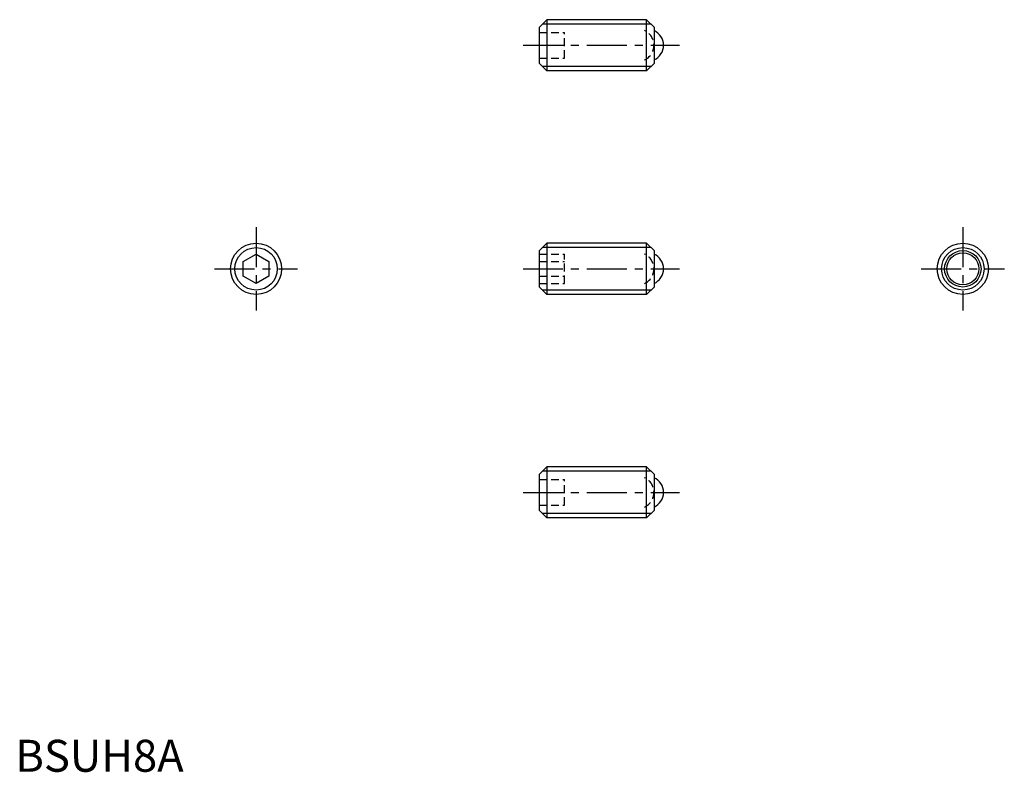
# Model space of a CAD drawing. Extents: x 1 to 155, y 0 to 118.
import ezdxf

# ---------------------------------------------------------------- set-up
doc = ezdxf.new("R2010")
doc.units = 0
doc.header["$LTSCALE"] = 5
doc.header["$MEASUREMENT"] = 0
doc.linetypes.add('CENTER', pattern=[2, 1.25, -0.25, 0.25, -0.25])
doc.linetypes.add('HIDDEN', pattern=[0.375, 0.25, -0.125])
doc.layers.get('0').update_dxf_attribs({"linetype": 'CONTINUOUS'})
for name, color, linetype in [('1', 1, 'CENTER'), ('2', 2, 'HIDDEN'), ('3', 3, 'CONTINUOUS')]:
    doc.layers.add(name, color=color, linetype=linetype)
doc.styles.add('Standard1', font='ARIAL.TTF')

msp = doc.modelspace()

# ---------------------------------------------------------------- linework, layer by layer
for p, q in [((82, 116.53), (83.2, 117.73)), ((98.85, 117.73), (83.2, 117.73)), ((83.2, 117.73), (83.2, 109.73)), ((98.85, 109.73), (98.85, 117.73)), ((100, 116.58), (98.85, 117.73)), ((82, 116.53), (82, 110.93)), ((100, 116.58), (100, 110.88)), ((82, 110.93), (83.2, 109.73)), ((98.85, 109.73), (83.2, 109.73)), ((100, 110.88), (98.85, 109.73)), ((82, 81.53), (83.2, 82.73)), ((98.85, 82.73), (83.2, 82.73)), ((83.2, 82.73), (83.2, 74.73)), ((100, 81.58), (98.85, 82.73)), ((98.85, 74.73), (98.85, 82.73)), ((35.7, 79.89), (37.7, 81.04)), ((37.7, 81.04), (39.7, 79.89)), ((82, 81.53), (82, 75.93)), ((100, 81.58), (100, 75.88)), ((35.7, 77.58), (35.7, 79.89)), ((39.7, 79.89), (39.7, 77.58)), ((37.7, 76.42), (35.7, 77.58)), ((39.7, 77.58), (37.7, 76.42)), ((82, 75.93), (83.2, 74.73)), ((100, 75.88), (98.85, 74.73)), ((98.85, 74.73), (83.2, 74.73)), ((82, 46.53), (83.2, 47.73)), ((82, 46.53), (82, 40.93)), ((98.85, 47.73), (83.2, 47.73)), ((83.2, 47.73), (83.2, 39.73)), ((98.85, 39.73), (98.85, 47.73)), ((100, 46.58), (98.85, 47.73)), ((100, 46.58), (100, 40.88)), ((82, 40.93), (83.2, 39.73)), ((100, 40.88), (98.85, 39.73)), ((98.85, 39.73), (83.2, 39.73))]:
    msp.add_line(p, q)
for centre, radius in [((37.7, 78.73), 4), ((148.35, 78.73), 4), ((148.35, 78.73), 2.85), ((148.35, 78.73), 2.5)]:
    msp.add_circle(centre, radius)
for centre in [(99, 113.73), (99, 78.73), (99, 43.73)]:
    msp.add_arc(centre, 2.5, 293.5782, 66.4218)
at = {"layer": '1'}
for p, q in [((79.5, 113.73), (104, 113.73)), ((37.7, 85.23), (37.7, 72.23)), ((148.35, 85.23), (148.35, 72.23)), ((31.2, 78.73), (44.2, 78.73)), ((79.5, 78.73), (104, 78.73)), ((141.85, 78.73), (154.85, 78.73)), ((79.5, 43.73), (104, 43.73))]:
    msp.add_line(p, q, dxfattribs=at)
at = {"layer": '2'}
for p, q in [((82, 115.73), (86, 115.73)), ((86, 111.73), (86, 115.73)), ((82, 113.73), (86, 113.73)), ((82, 111.73), (86, 111.73)), ((82, 81.04), (86, 81.04)), ((86, 76.42), (86, 81.04)), ((82, 79.89), (86, 79.89)), ((82, 77.58), (86, 77.58)), ((82, 76.42), (86, 76.42)), ((82, 45.73), (86, 45.73)), ((86, 41.73), (86, 45.73)), ((82, 43.73), (86, 43.73)), ((82, 41.73), (86, 41.73))]:
    msp.add_line(p, q, dxfattribs=at)
for centre in [(97.5, 113.73), (97.5, 78.73), (97.5, 43.73)]:
    msp.add_arc(centre, 2.5, 293.5782, 66.4218, dxfattribs=at)
at = {"layer": '3'}
for p, q in [((99.52, 117.05), (82.52, 117.05)), ((99.52, 110.41), (82.52, 110.41)), ((99.52, 82.05), (82.52, 82.05)), ((99.52, 75.41), (82.52, 75.41)), ((99.52, 47.05), (82.52, 47.05)), ((99.52, 40.41), (82.52, 40.41))]:
    msp.add_line(p, q, dxfattribs=at)
for centre in [(37.7, 78.73), (148.35, 78.73)]:
    msp.add_circle(centre, 3.32, dxfattribs=at)

# ---------------------------------------------------------------- texts
at = {"color": 3, "style": 'Standard1'}
msp.add_text('BSUH8A', height=5, dxfattribs=at).set_placement((0, 0))

doc.saveas('drawing.dxf')
